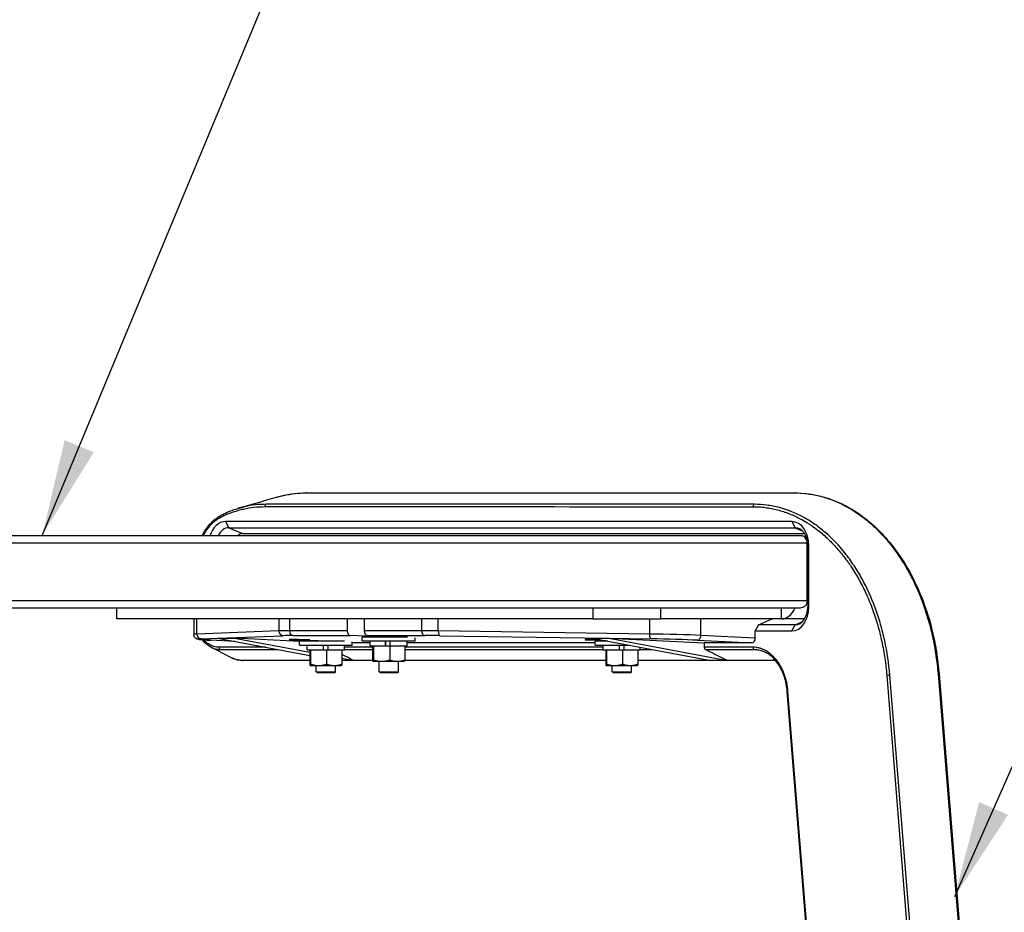
# Model space of a CAD drawing. Extents: x 0 to 8400, y 0 to 5940.
# Drawn here: x 3464 to 3873, y 1720 to 2092 of the extents above; entities that cross this region are included whole.
import ezdxf

# ---------------------------------------------------------------- set-up
doc = ezdxf.new("R2010")
doc.units = 0
doc.header["$LTSCALE"] = 6
for name, color, linetype in [('P001', 131, 'CONTINUOUS'), ('P901', 135, 'CONTINUOUS'), ('P_3TEXT', 60, 'CONTINUOUS')]:
    doc.layers.add(name, color=color, linetype=linetype)
doc.styles.add('BIGFONT', font='simplex.shx', dxfattribs={"bigfont": 'bigfont.shx'})
doc.dimstyles.new('DIMBIGFONT$7', dxfattribs={"dimscale": 20, "dimtxt": 3, "dimasz": 2, "dimexe": 1.5, "dimexo": 3, "dimgap": 0.75, "dimtad": 1, "dimdec": 1, "dimdsep": 46, "dimtxsty": 'BIGFONT', "dimsah": 1, "dimcen": 0, "dimclrt": 230, "dimadec": 1, "dimazin": 2, "dimtfac": 0.6, "dimtdec": 1, "dimtofl": 0, "dimtmove": 0, "dimatfit": 3, "dimfxl": 0, "dimtvp": 1, "dimtolj": 1, "dimarcsym": 0})

msp = doc.modelspace()

# ---------------------------------------------------------------- linework, layer by layer
at = {"layer": 'P001'}
for p, q in [((3784.57, 1882.85), (3549.1, 1882.85)), ((3550.46, 1880.28), (3785.93, 1880.28)), ((3788.8, 1876.85), (2510.83, 1876.85)), ((3556.18, 1877.85), (3789.81, 1877.85)), ((3790.92, 1849.85), (3790.92, 1873.85)), ((3791.18, 1872.85), (3791.18, 1847.35)), ((3791.64, 1847.35), (3791.64, 1872.85)), ((3788.09, 1846.85), (2510.83, 1846.85)), ((3503.83, 1842.35), (3503.83, 1846.85)), ((3701.82, 1846.85), (3701.82, 1842.35)), ((3730.1, 1842.35), (3730.1, 1846.85)), ((3701.82, 1842.35), (3503.83, 1842.35)), ((3535.85, 1842.35), (3535.85, 1835.91)), ((3599.66, 1842.35), (3575.77, 1842.35)), ((3599.66, 1842.35), (3599.66, 1837.43)), ((3630.62, 1842.35), (3606.73, 1842.35)), ((3606.73, 1842.35), (3606.73, 1837.43)), ((3701.82, 1842.35), (3730.1, 1842.35)), ((3780.31, 1842.35), (3730.1, 1842.35)), ((3770.72, 1839.93), (3776.44, 1842.35)), ((3789.81, 1842.35), (3780.31, 1842.35)), ((3770.72, 1839.93), (3769.37, 1837.35)), ((3785.93, 1839.93), (3770.72, 1839.93)), ((3545.79, 1834.31), (3584.14, 1827.15)), ((3545.89, 1834.31), (3552.87, 1834.31)), ((3552.87, 1834.31), (3584.14, 1828.47)), ((3579.8, 1832.98), (3552.87, 1834.31)), ((3612.97, 1834.84), (3601.03, 1835.43)), ((3605.97, 1833.2), (3605.97, 1834.8)), ((3624.74, 1834.8), (3605.97, 1834.8)), ((3608.1, 1835.43), (3620.88, 1834.8)), ((3612.97, 1834.8), (3612.97, 1835.19)), ((3627.97, 1833.2), (3627.97, 1834.52)), ((3701.36, 1834.31), (3750.84, 1825.07)), ((3701.36, 1834.31), (3708.34, 1834.31)), ((3708.43, 1834.31), (3757.91, 1825.07)), ((3708.47, 1834.31), (3748.16, 1832.35)), ((3769.37, 1837.35), (3784.57, 1837.35)), ((3769.37, 1834.35), (3769.37, 1837.35)), ((3552.92, 1832.98), (3543.02, 1833.47)), ((3586.8, 1833.09), (3577.04, 1833.57)), ((3579.8, 1831.45), (3579.8, 1833.05)), ((3598.58, 1833.05), (3579.8, 1833.05)), ((3579.8, 1831.45), (3601.8, 1831.45)), ((3583.1, 1829.45), (3583.1, 1831.45)), ((3584.11, 1833.57), (3594.71, 1833.05)), ((3586.8, 1833.05), (3586.8, 1833.44)), ((3589.8, 1829.45), (3589.8, 1831.45)), ((3591.8, 1829.45), (3591.8, 1831.45)), ((3598.5, 1829.45), (3598.5, 1831.45)), ((3601.8, 1831.45), (3601.8, 1832.78)), ((3609.27, 1832.35), (3601.8, 1832.35)), ((3605.97, 1833.2), (3627.97, 1833.2)), ((3609.27, 1831.2), (3609.27, 1833.2)), ((3609.27, 1831.2), (3615.62, 1831.2)), ((3610.27, 1831.2), (3610.27, 1825.28)), ((3610.68, 1831.2), (3610.68, 1825.28)), ((3615.62, 1831.2), (3615.62, 1833.2)), ((3615.66, 1831.2), (3615.62, 1831.2)), ((3615.66, 1831.2), (3617.37, 1831.2)), ((3615.78, 1831.2), (3615.78, 1833.2)), ((3617.37, 1831.2), (3617.61, 1831.2)), ((3617.37, 1831.2), (3617.37, 1825.28)), ((3617.61, 1831.2), (3617.61, 1833.2)), ((3617.61, 1831.2), (3624.67, 1831.2)), ((3623.66, 1831.2), (3623.66, 1825.28)), ((3624.67, 1831.2), (3624.67, 1833.2)), ((3702.84, 1832.35), (3624.67, 1832.35)), ((3707.21, 1833.22), (3700.07, 1833.57)), ((3702.84, 1831.45), (3702.84, 1833.05)), ((3708.12, 1833.05), (3702.84, 1833.05)), ((3702.84, 1831.45), (3716.69, 1831.45)), ((3706.14, 1829.45), (3706.14, 1831.45)), ((3712.84, 1829.45), (3712.84, 1831.45)), ((3714.84, 1829.45), (3714.84, 1831.45)), ((3721.54, 1829.45), (3721.54, 1830.54)), ((3748.16, 1832.35), (3748.16, 1830.56)), ((3767.95, 1832.35), (3748.16, 1832.35)), ((3583.1, 1829.45), (3589.8, 1829.45)), ((3584.14, 1829.45), (3584.14, 1823.53)), ((3584.48, 1829.45), (3584.48, 1823.53)), ((3589.8, 1829.45), (3591.14, 1829.45)), ((3591.14, 1829.45), (3591.8, 1829.45)), ((3591.14, 1829.45), (3591.14, 1823.53)), ((3591.8, 1829.45), (3598.5, 1829.45)), ((3597.47, 1829.45), (3597.47, 1823.53)), ((3597.47, 1825.98), (3602.37, 1825.07)), ((3706.14, 1829.45), (3712.84, 1829.45)), ((3707.18, 1829.45), (3707.18, 1823.53)), ((3707.52, 1829.45), (3707.52, 1823.53)), ((3712.84, 1829.45), (3714.18, 1829.45)), ((3714.18, 1829.45), (3714.84, 1829.45)), ((3714.18, 1829.45), (3714.18, 1823.53)), ((3714.84, 1829.45), (3721.54, 1829.45)), ((3720.5, 1829.45), (3720.5, 1823.53)), ((3584.3, 1822.95), (3584.3, 1822.95)), ((3584.3, 1822.95), (3584.31, 1822.95)), ((3584.31, 1822.95), (3587.81, 1822.95)), ((3586.8, 1820.35), (3586.8, 1822.95)), ((3587.81, 1822.95), (3594.3, 1822.95)), ((3594.3, 1822.95), (3597.3, 1822.95)), ((3594.8, 1820.35), (3594.8, 1822.95)), ((3597.3, 1822.95), (3597.31, 1822.95)), ((3610.47, 1824.7), (3610.46, 1824.7)), ((3610.47, 1824.7), (3610.48, 1824.7)), ((3610.48, 1824.7), (3614.03, 1824.7)), ((3612.97, 1820.35), (3612.97, 1824.7)), ((3614.03, 1824.7), (3620.52, 1824.7)), ((3620.52, 1824.7), (3623.47, 1824.7)), ((3620.97, 1820.35), (3620.97, 1824.7)), ((3623.47, 1824.7), (3623.48, 1824.7)), ((3707.34, 1822.95), (3707.33, 1822.95)), ((3707.34, 1822.95), (3707.35, 1822.95)), ((3707.35, 1822.95), (3710.85, 1822.95)), ((3709.84, 1820.35), (3709.84, 1822.95)), ((3710.85, 1822.95), (3717.34, 1822.95)), ((3717.34, 1822.95), (3720.34, 1822.95)), ((3717.84, 1820.35), (3717.84, 1822.95)), ((3720.34, 1822.95), (3720.35, 1822.95)), ((3587.3, 1819.85), (3586.8, 1820.35)), ((3586.8, 1820.35), (3594.8, 1820.35)), ((3594.3, 1819.85), (3587.3, 1819.85)), ((3594.3, 1819.85), (3594.8, 1820.35)), ((3613.47, 1819.85), (3612.97, 1820.35)), ((3612.97, 1820.35), (3620.97, 1820.35)), ((3620.47, 1819.85), (3613.47, 1819.85)), ((3620.47, 1819.85), (3620.97, 1820.35)), ((3710.34, 1819.85), (3709.84, 1820.35)), ((3709.84, 1820.35), (3717.84, 1820.35)), ((3717.34, 1819.85), (3710.34, 1819.85)), ((3717.34, 1819.85), (3717.84, 1820.35)), ((3845.8, 1819.43), (3865.87, 1570.3)), ((3801.84, 1574.12), (3782.66, 1812.12))]:
    msp.add_line(p, q, dxfattribs=at)
for centre, major_axis, ratio, start_param, end_param in [((3549.1, 1872.85), (0, 10), 0.707107, 0, 1.159286), ((3550.46, 1872.85), (0, 7.43), 0.707107, 0, 1.001915), ((3784.57, 1872.85), (0, 10), 0.707107, 4.712389, 6.283185), ((3785.93, 1872.85), (0, 7.43), 0.707107, 4.712389, 6.283185), ((3556.18, 1872.85), (0, 5), 0.707107, 0, 0.643501), ((3780.31, 1851.35), (0, -9), 0.707107, 0, 1.047198), ((3784.57, 1847.35), (0, -10), 0.707107, 0, 1.570796), ((3785.93, 1847.35), (0, -7.43), 0.707107, 0, 1.570796), ((3564.44, 1837.03), (-18.88, -2.67), 0.026196, 0.152628, 0.182839), ((3601.08, 1837.43), (0, -2), 0.707107, 4.712389, 6.248279), ((3608.15, 1837.43), (0, -2), 0.707107, 4.712389, 6.248279), ((3660.67, 1837.03), (47.8, -2.71), 0.004156, 6.210095, 6.240307), ((3708.52, 1836.31), (-0.02, 2), 0.772713, 3.064012, 3.094224), ((3767.95, 1834.35), (0, -2), 0.706676, 0, 1.570796), ((3580.57, 1833.57), (5, -0.12), 0.024678, 0.786008, 3.927601), ((3703.61, 1833.57), (5, -0.12), 0.024678, 1.321793, 3.927601)]:
    msp.add_ellipse(centre, major_axis=major_axis, ratio=ratio, start_param=start_param, end_param=end_param, dxfattribs=at)
for points in [[(3554.23, 1888.29), (3559.55, 1889.88), (3564.9, 1891.44), (3570.28, 1892.98)], [(3570.28, 1892.98), (3574.45, 1894.16), (3578.68, 1894.77), (3582.81, 1894.77)], [(3548.35, 1886.07), (3550.28, 1886.95), (3552.24, 1887.7), (3554.23, 1888.29)], [(3554.23, 1888.29), (3554.23, 1888.29), (3554.23, 1888.29), (3554.23, 1888.29)], [(3551.51, 1826.19), (3548.73, 1827.66), (3545.95, 1829.1), (3543.16, 1830.5)], [(3773.73, 1828.39), (3773.73, 1828.39), (3773.73, 1828.39), (3773.73, 1828.39)], [(3584.14, 1825.01), (3574.86, 1825.01), (3565.57, 1825.01), (3556.29, 1825.01)], [(3598.83, 1825.07), (3598.38, 1825.07), (3597.92, 1825.07), (3597.47, 1825.07)], [(3610.33, 1825.01), (3606.04, 1825.01), (3601.75, 1825.01), (3597.47, 1825.01)], [(3707.18, 1825), (3679.32, 1825.01), (3651.46, 1825.01), (3623.6, 1825.01)], [(3777.82, 1825), (3758.71, 1825), (3739.61, 1825), (3720.5, 1825)], [(3757.91, 1825.07), (3755.55, 1825.07), (3753.19, 1825.07), (3750.84, 1825.07)]]:
    msp.add_open_spline(points, degree=3, dxfattribs=at)
for points, knots in [([(3582.81, 1894.77), (3606.38, 1894.77), (3629.95, 1894.77), (3697.63, 1894.77), (3741.74, 1894.77), (3785.85, 1894.77)], [0, 0, 0, 0, 10, 10, 28.713462, 28.713462, 28.713462, 28.713462]), ([(3785.85, 1894.77), (3792.09, 1894.77), (3798.4, 1893.37), (3810.21, 1888.04), (3815.85, 1884.05), (3825.9, 1873.98), (3830.42, 1867.76), (3837.83, 1853.85), (3840.8, 1845.99), (3844.3, 1831.85), (3845.3, 1825.66), (3845.8, 1819.43)], [0, 0, 0, 0, 2.61574, 2.61574, 5.211635, 5.211635, 7.816221, 7.816221, 10.42604, 10.42604, 12.307207, 12.307207, 12.307207, 12.307207]), ([(3539.33, 1876.85), (3539.99, 1878.12), (3540.73, 1879.31), (3542.94, 1882.25), (3544.59, 1883.82), (3547.01, 1885.39), (3547.67, 1885.76), (3548.35, 1886.07)], [1.563395, 1.563395, 1.563395, 1.563395, 2.029942, 2.029942, 2.83718, 2.83718, 3.130428, 3.130428, 3.130428, 3.130428]), ([(3790.92, 1873.85), (3790.92, 1874.22), (3790.86, 1874.66), (3790.66, 1875.34), (3790.48, 1875.71), (3790.11, 1876.24), (3789.85, 1876.48), (3789.37, 1876.77), (3789.06, 1876.85), (3788.8, 1876.85)], [0, 0, 0, 0, 0.1110717, 0.1110717, 0.2221442, 0.2221442, 0.3332176, 0.3332176, 0.4442917, 0.4442917, 0.4442917, 0.4442917]), ([(3790.38, 1847.85), (3790.25, 1847.76), (3790.13, 1847.67), (3789.68, 1847.37), (3789.26, 1847.15), (3788.64, 1846.92), (3788.32, 1846.85), (3788.09, 1846.85)], [0.2788674, 0.2788674, 0.2788674, 0.2788674, 0.3221652, 0.3221652, 0.4416762, 0.4416762, 0.5407862, 0.5407862, 0.5407862, 0.5407862]), ([(3790.38, 1847.85), (3790.53, 1848.1), (3790.67, 1848.41), (3790.86, 1849.05), (3790.92, 1849.48), (3790.92, 1849.85)], [-0.2058314, -0.2058314, -0.2058314, -0.2058314, -0.1110721, -0.1110721, 0, 0, 0, 0]), ([(3543.02, 1833.47), (3542.35, 1833.51), (3541.73, 1833.54), (3540.61, 1833.6), (3540.1, 1833.64), (3539.22, 1833.7), (3538.85, 1833.73), (3538.21, 1833.8), (3537.96, 1833.83), (3537.59, 1833.89), (3537.48, 1833.91), (3537.2, 1834), (3537.12, 1834.03), (3536.92, 1834.13), (3536.79, 1834.19), (3536.48, 1834.44), (3536.33, 1834.58), (3536.06, 1834.99), (3535.95, 1835.23), (3535.86, 1835.64), (3535.85, 1835.78), (3535.85, 1835.91)], [-1.5707963, -1.5707963, -1.5707963, -1.5707963, -1.4137167, -1.4137167, -1.2566371, -1.2566371, -1.0995574, -1.0995574, -0.9424778, -0.9424778, -0.863938, -0.863938, -0.8405599, -0.8405599, -0.8169671, -0.8169671, -0.8016719, -0.8016719, -0.7904177, -0.7904177, -0.7853982, -0.7853982, -0.7853982, -0.7853982]), ([(3543.16, 1830.5), (3542.04, 1831.06), (3540.99, 1831.87), (3539.84, 1833.13), (3539.62, 1833.41), (3539.4, 1833.69)], [0.0000098, 0.0000098, 0.0000098, 0.0000098, 0.4786207, 0.4786207, 0.6017819, 0.6017819, 0.6017819, 0.6017819]), ([(3748.16, 1830.56), (3748.16, 1830.46), (3748.17, 1830.36), (3748.21, 1830.17), (3748.24, 1830.07), (3748.33, 1829.9), (3748.38, 1829.82), (3748.5, 1829.7), (3748.56, 1829.65), (3748.63, 1829.62)], [-0.1239937, -0.1239937, -0.1239937, -0.1239937, -0.0938019, -0.0938019, -0.0620868, -0.0620868, -0.0302795, -0.0302795, 0, 0, 0, 0]), ([(3556.29, 1825.01), (3554.81, 1825.01), (3553.34, 1825.33), (3551.83, 1826.03), (3551.67, 1826.11), (3551.51, 1826.19)], [0, 0, 0, 0, 0.5996038, 0.5996038, 0.6718981, 0.6718981, 0.6718981, 0.6718981]), ([(3602.37, 1825.07), (3600.82, 1825.85), (3599.28, 1826.62), (3597.64, 1827.42), (3597.55, 1827.47), (3597.47, 1827.51)], [0.0000018, 0.0000018, 0.0000018, 0.0000018, 0.6964242, 0.6964242, 0.7358454, 0.7358454, 0.7358454, 0.7358454]), ([(3748.63, 1829.62), (3750.19, 1828.85), (3751.75, 1828.09), (3753.31, 1827.32), (3754.85, 1826.57), (3756.38, 1825.82), (3757.91, 1825.07)], [0.00030735, 0.00030735, 0.00030735, 0.00030735, 0.00731781, 0.00731781, 0.00731781, 0.01419436, 0.01419436, 0.01419436, 0.01419436]), ([(3782.66, 1812.12), (3782.49, 1814.23), (3782.08, 1816.32), (3780.83, 1820.13), (3779.99, 1821.89), (3778.01, 1824.91), (3776.85, 1826.2), (3775, 1827.65), (3774.37, 1828.05), (3773.73, 1828.39)], [0, 0, 0, 0, 0.637304, 0.637304, 1.262684, 1.262684, 1.887537, 1.887537, 2.187514, 2.187514, 2.187514, 2.187514]), ([(3602.37, 1825.07), (3601.9, 1825.07), (3601.42, 1825.07), (3600.95, 1825.07), (3600.25, 1825.07), (3599.54, 1825.07), (3598.83, 1825.07)], [0, 0, 0, 0, 0.002, 0.002, 0.002, 0.005, 0.005, 0.005, 0.005])]:
    msp.add_open_spline(points, degree=3, knots=knots, dxfattribs=at)
for points, weights in [([(3584.14, 1823.53), (3584.23, 1822.95), (3584.31, 1822.95)], [1, 1.0379548493, 1]), ([(3584.31, 1822.95), (3584.39, 1822.95), (3584.48, 1823.53)], [1, 1.0379548493, 1]), ([(3584.48, 1823.53), (3586.26, 1822.95), (3587.81, 1822.95)], [1, 1.0379548493, 1]), ([(3587.81, 1822.95), (3589.36, 1822.95), (3591.14, 1823.53)], [1, 1.0379548493, 1]), ([(3591.14, 1823.53), (3592.84, 1822.95), (3594.3, 1822.95)], [1, 1.0379548493, 1]), ([(3594.3, 1822.95), (3595.77, 1822.95), (3597.47, 1823.53)], [1, 1.0379548493, 1]), ([(3597.47, 1823.53), (3597.38, 1823), (3597.31, 1822.95)], [1, 1.0348609371, 1.00568342021]), ([(3610.27, 1825.28), (3610.38, 1824.7), (3610.48, 1824.7)], [1, 1.0379548493, 1]), ([(3610.48, 1824.7), (3610.57, 1824.7), (3610.68, 1825.28)], [1, 1.0379548493, 1]), ([(3610.68, 1825.28), (3612.47, 1824.7), (3614.03, 1824.7)], [1, 1.0379548493, 1]), ([(3614.03, 1824.7), (3615.58, 1824.7), (3617.37, 1825.28)], [1, 1.0379548493, 1]), ([(3617.37, 1825.28), (3619.06, 1824.7), (3620.52, 1824.7)], [1, 1.0379548493, 1]), ([(3620.52, 1824.7), (3621.98, 1824.7), (3623.66, 1825.28)], [1, 1.0379548493, 1]), ([(3623.66, 1825.28), (3623.56, 1824.75), (3623.48, 1824.7)], [1, 1.03421792389, 1.00673799695]), ([(3707.18, 1823.53), (3707.27, 1822.95), (3707.35, 1822.95)], [1, 1.0379548493, 1]), ([(3707.35, 1822.95), (3707.42, 1822.95), (3707.52, 1823.53)], [1, 1.0379548493, 1]), ([(3707.52, 1823.53), (3709.3, 1822.95), (3710.85, 1822.95)], [1, 1.0379548493, 1]), ([(3710.85, 1822.95), (3712.39, 1822.95), (3714.18, 1823.53)], [1, 1.0379548493, 1]), ([(3714.18, 1823.53), (3715.87, 1822.95), (3717.34, 1822.95)], [1, 1.0379548493, 1]), ([(3717.34, 1822.95), (3718.81, 1822.95), (3720.5, 1823.53)], [1, 1.0379548493, 1]), ([(3720.5, 1823.53), (3720.42, 1823), (3720.35, 1822.95)], [1, 1.0348609371, 1.00568342021])]:
    msp.add_rational_spline(points, weights, degree=2, dxfattribs=at)
at = {"layer": 'P901'}
for p, q in [((3549.1, 1882.85), (3550.46, 1880.28)), ((3550.46, 1880.28), (3556.18, 1877.85)), ((3784.57, 1882.85), (3785.93, 1880.28)), ((3785.93, 1880.28), (3788.82, 1879.05)), ((3790.92, 1873.85), (2510.83, 1873.85)), ((3791.64, 1872.85), (3791.18, 1872.85)), ((3790.92, 1849.85), (2510.83, 1849.85)), ((3780.31, 1842.35), (3780.31, 1846.85)), ((3791.64, 1847.35), (3791.18, 1847.35)), ((3537.2, 1836.04), (3537.2, 1842.35)), ((3571.27, 1842.35), (3571.27, 1837.37)), ((3575.77, 1837.43), (3575.77, 1842.35)), ((3630.62, 1842.35), (3630.62, 1837.43)), ((3637.53, 1837.37), (3637.53, 1842.35)), ((3725.39, 1842.35), (3725.39, 1836.04)), ((3746.77, 1835.47), (3746.77, 1842.35)), ((3784.57, 1837.35), (3785.93, 1839.93)), ((3785.93, 1839.93), (3788.82, 1841.15)), ((3571.27, 1837.37), (3537.2, 1836.04)), ((3539.02, 1834.05), (3545.81, 1834.31)), ((3545.89, 1834.31), (3573.08, 1835.37)), ((3599.66, 1837.43), (3575.77, 1837.43)), ((3577.14, 1835.43), (3601.03, 1835.43)), ((3630.62, 1837.43), (3606.73, 1837.43)), ((3608.1, 1835.43), (3631.99, 1835.43)), ((3725.39, 1836.04), (3637.53, 1837.37)), ((3638.21, 1835.37), (3708.34, 1834.31)), ((3708.47, 1834.31), (3726.07, 1834.05)), ((3769.37, 1834.35), (3746.77, 1835.47)), ((3552.91, 1832.98), (3543.07, 1833.47)), ((3577.04, 1833.57), (3577.04, 1833.75)), ((3700.07, 1833.57), (3700.07, 1833.75)), ((3745.3, 1833.47), (3767.95, 1832.35)), ((3824.03, 1818.82), (3844.1, 1569.68)), ((3845.36, 1569.79), (3825.29, 1818.93)), ((3845.35, 1819.46), (3865.42, 1570.33)), ((3802.13, 1574.2), (3782.95, 1812.2))]:
    msp.add_line(p, q, dxfattribs=at)
for centre, major_axis, ratio, start_param, end_param in [((3582.81, 1893.77), (0, 1), 0.707125, 0, 0.191589), ((3785.85, 1893.77), (0, 1), 0.707107, 0, 0.197396), ((3566.08, 1889.04), (0, 1), 0.707107, 0.20235, 1.570755), ((3769.11, 1889.03), (0, 1), 0.707107, 0.197396, 1.570796), ((3548.77, 1885.16), (-0.417, 0.909), 0.672544, 6.283185, 7.554455), ((3555.85, 1835.47), (-20, 0.44), 0.022212, 5.913773, 6.283679), ((3539.07, 1836.04), (0.08, -2), 0.932269, 4.676057, 6.214918), ((3589.92, 1836.8), (-20, 0.44), 0.022212, 5.498281, 5.913773), ((3573.13, 1837.37), (0.08, -2), 0.932269, 4.676057, 6.214918), ((3589.87, 1834.8), (18, -0.44), 0.024678, 2.356804, 2.772296), ((3577.19, 1837.43), (0, -2), 0.707107, 4.712389, 6.248279), ((3644.76, 1836.8), (-20, 0.44), 0.022212, 5.082789, 5.498281), ((3632.04, 1837.43), (0, -2), 0.707107, 4.712389, 6.248279), ((3644.72, 1834.8), (18, -0.44), 0.024678, 1.941312, 2.356804), ((3638.26, 1837.37), (-0.03, -2), 0.361492, 4.717854, 6.256715), ((3726.12, 1836.04), (-0.03, -2), 0.361492, 4.717854, 6.256715), ((3732.62, 1835.47), (-20, 0.44), 0.022212, 3.927485, 5.082789), ((3745.35, 1835.47), (-0.1, -2), 0.706676, 0.034885, 1.605682), ((3555.8, 1833.47), (18, -0.44), 0.024678, 2.772296, 3.927601), ((3543.12, 1835.47), (-0.1, -2), 0.706676, 0, 0.034885), ((3546.98, 1830.57), (0, -1), 0.707107, 4.712301, 5.956398), ((3732.58, 1833.47), (18, -0.44), 0.024678, 0.786008, 1.941312), ((3769.11, 1830.56), (0, -1), 0.707107, 4.712389, 5.949425), ((3556.29, 1826.01), (0, -1), 0.707069, 5.94297, 6.283186), ((3824.74, 1818.82), (-0.997, -0.08), 0.080047, 4.121162, 5.494563), ((3844.8, 1819.35), (0.997, 0.08), 0.080047, 6.283185, 7.262755), ((3783.66, 1812.2), (-0.997, -0.08), 0.080047, 5.494563, 6.283185)]:
    msp.add_ellipse(centre, major_axis=major_axis, ratio=ratio, start_param=start_param, end_param=end_param, dxfattribs=at)
for points, knots in [([(3570.28, 1892.98), (3570.45, 1893.02), (3570.62, 1893.07), (3570.79, 1893.12), (3571.59, 1893.34), (3572.38, 1893.53), (3573.18, 1893.71), (3574.77, 1894.05), (3576.36, 1894.31), (3577.94, 1894.49), (3579.52, 1894.66), (3581.1, 1894.75), (3582.68, 1894.75)], [0.3483671, 0.3483671, 0.3483671, 0.3483671, 0.375, 0.375, 0.375, 0.5, 0.5, 0.5, 0.7500111, 0.7500111, 0.7500111, 1, 1, 1, 1]), ([(3582.68, 1894.75), (3584.79, 1894.75), (3586.91, 1894.75), (3589.02, 1894.75), (3591.14, 1894.75), (3593.25, 1894.75), (3595.37, 1894.75), (3599.6, 1894.75), (3603.83, 1894.75), (3608.06, 1894.75), (3633.44, 1894.75), (3658.82, 1894.75), (3684.19, 1894.75), (3690.42, 1894.75), (3696.65, 1894.75), (3702.88, 1894.75), (3730.49, 1894.75), (3758.1, 1894.75), (3785.71, 1894.75)], [0, 0, 0, 0, 0.008973, 0.008973, 0.008973, 0.0179454, 0.0179454, 0.0179454, 0.0358917, 0.0358917, 0.0358917, 0.1435673, 0.1435673, 0.1435673, 0.17, 0.17, 0.17, 0.2871346, 0.2871346, 0.2871346, 0.2871346]), ([(3785.71, 1894.75), (3787.55, 1894.75), (3789.37, 1894.63), (3791.19, 1894.39), (3792.09, 1894.28), (3793, 1894.13), (3793.9, 1893.95), (3794.8, 1893.78), (3795.7, 1893.57), (3796.6, 1893.34), (3797.49, 1893.11), (3798.39, 1892.84), (3799.28, 1892.55), (3799.72, 1892.4), (3800.16, 1892.25), (3800.61, 1892.09), (3801.05, 1891.93), (3801.5, 1891.76), (3801.94, 1891.59), (3802.38, 1891.41), (3802.82, 1891.23), (3803.26, 1891.04), (3803.7, 1890.85), (3804.13, 1890.65), (3804.56, 1890.45), (3805.43, 1890.05), (3806.29, 1889.61), (3807.14, 1889.15), (3807.99, 1888.7), (3808.82, 1888.21), (3809.66, 1887.7), (3810.49, 1887.19), (3811.31, 1886.65), (3812.12, 1886.09), (3812.94, 1885.52), (3813.74, 1884.93), (3814.54, 1884.32), (3815.33, 1883.7), (3816.12, 1883.06), (3816.9, 1882.39), (3817.67, 1881.72), (3818.44, 1881.03), (3819.2, 1880.3), (3819.96, 1879.58), (3820.72, 1878.83), (3821.45, 1878.06), (3822.19, 1877.29), (3822.91, 1876.5), (3823.61, 1875.69), (3824.32, 1874.87), (3825.01, 1874.04), (3825.68, 1873.19), (3827.04, 1871.48), (3828.33, 1869.69), (3829.57, 1867.81), (3830.19, 1866.88), (3830.79, 1865.92), (3831.38, 1864.94), (3831.97, 1863.96), (3832.55, 1862.97), (3833.11, 1861.95), (3833.39, 1861.44), (3833.67, 1860.92), (3833.94, 1860.4), (3834.21, 1859.88), (3834.48, 1859.35), (3834.75, 1858.82), (3835.27, 1857.76), (3835.78, 1856.69), (3836.28, 1855.6), (3836.77, 1854.52), (3837.24, 1853.42), (3837.69, 1852.31), (3838.15, 1851.19), (3838.58, 1850.07), (3839, 1848.93), (3839.42, 1847.79), (3839.82, 1846.64), (3840.2, 1845.48), (3840.58, 1844.32), (3840.94, 1843.14), (3841.28, 1841.95), (3841.63, 1840.77), (3841.95, 1839.56), (3842.26, 1838.35), (3842.56, 1837.14), (3842.85, 1835.91), (3843.12, 1834.67), (3843.25, 1834.05), (3843.38, 1833.43), (3843.5, 1832.8), (3843.63, 1832.18), (3843.75, 1831.55), (3843.86, 1830.92), (3844.09, 1829.67), (3844.3, 1828.4), (3844.48, 1827.14), (3844.67, 1825.87), (3844.83, 1824.6), (3844.98, 1823.32), (3845.12, 1822.04), (3845.25, 1820.75), (3845.35, 1819.46)], [0, 0, 0, 0, 0.0625, 0.0625, 0.0625, 0.093749, 0.093749, 0.093749, 0.125, 0.125, 0.125, 0.156258, 0.156258, 0.156258, 0.171884, 0.171884, 0.171884, 0.1875, 0.1875, 0.1875, 0.203116, 0.203116, 0.203116, 0.218742, 0.218742, 0.218742, 0.25, 0.25, 0.25, 0.281251, 0.281251, 0.281251, 0.3125, 0.3125, 0.3125, 0.34375, 0.34375, 0.34375, 0.375, 0.375, 0.375, 0.40625, 0.40625, 0.40625, 0.4375, 0.4375, 0.4375, 0.468754, 0.468754, 0.468754, 0.5, 0.5, 0.5, 0.5625, 0.5625, 0.5625, 0.59375, 0.59375, 0.59375, 0.625, 0.625, 0.625, 0.640626, 0.640626, 0.640626, 0.65625, 0.65625, 0.65625, 0.6875, 0.6875, 0.6875, 0.71875, 0.71875, 0.71875, 0.75, 0.75, 0.75, 0.78125, 0.78125, 0.78125, 0.8125, 0.8125, 0.8125, 0.843748, 0.843748, 0.843748, 0.875, 0.875, 0.875, 0.890626, 0.890626, 0.890626, 0.90625, 0.90625, 0.90625, 0.9375, 0.9375, 0.9375, 0.96875, 0.96875, 0.96875, 1, 1, 1, 1]), ([(3548.06, 1885.16), (3548.15, 1885.2), (3548.24, 1885.24), (3548.32, 1885.28), (3548.41, 1885.32), (3548.5, 1885.36), (3548.59, 1885.4), (3548.76, 1885.48), (3548.94, 1885.55), (3549.12, 1885.63), (3549.47, 1885.78), (3549.82, 1885.93), (3550.18, 1886.07), (3550.53, 1886.21), (3550.88, 1886.35), (3551.24, 1886.48), (3551.59, 1886.61), (3551.95, 1886.73), (3552.31, 1886.85), (3553.02, 1887.09), (3553.73, 1887.32), (3554.45, 1887.52), (3555.17, 1887.72), (3555.89, 1887.9), (3556.61, 1888.06), (3558.05, 1888.38), (3559.5, 1888.63), (3560.96, 1888.79), (3562.42, 1888.95), (3563.89, 1889.04), (3565.37, 1889.04)], [0, 0, 0, 0, 0.015625, 0.015625, 0.015625, 0.03125, 0.03125, 0.03125, 0.0625, 0.0625, 0.0625, 0.125, 0.125, 0.125, 0.1875, 0.1875, 0.1875, 0.25, 0.25, 0.25, 0.375, 0.375, 0.375, 0.5, 0.5, 0.5, 0.75, 0.75, 0.75, 1, 1, 1, 1]), ([(3565.93, 1890.02), (3564.45, 1890.02), (3562.96, 1889.93), (3561.48, 1889.77), (3561.48, 1889.77), (3561.47, 1889.77), (3561.47, 1889.77), (3560, 1889.6), (3558.52, 1889.36), (3557.06, 1889.03), (3557.06, 1889.03), (3557.06, 1889.03), (3557.05, 1889.03), (3556.33, 1888.86), (3555.6, 1888.68), (3554.88, 1888.48), (3554.66, 1888.42), (3554.44, 1888.35), (3554.23, 1888.29)], [0, 0, 0, 0, 0.25, 0.25, 0.25, 0.2504052, 0.2504052, 0.2504052, 0.4993747, 0.4993747, 0.4993747, 0.5, 0.5, 0.5, 0.6238925, 0.6238925, 0.6238925, 0.6613257, 0.6613257, 0.6613257, 0.6613257]), ([(3768.97, 1890.01), (3728.9, 1890.01), (3688.83, 1890.02), (3648.76, 1890.02), (3621.15, 1890.02), (3593.54, 1890.02), (3565.93, 1890.02)], [0, 0, 0, 0, 0.17, 0.17, 0.17, 0.2871346, 0.2871346, 0.2871346, 0.2871346]), ([(3768.4, 1889.03), (3769.26, 1889.03), (3770.12, 1889), (3770.97, 1888.95), (3771.83, 1888.89), (3772.68, 1888.81), (3773.53, 1888.7), (3774.38, 1888.59), (3775.23, 1888.45), (3776.08, 1888.28), (3776.08, 1888.28), (3776.08, 1888.28), (3776.09, 1888.28), (3776.93, 1888.12), (3777.76, 1887.93), (3778.6, 1887.71), (3778.6, 1887.71), (3778.6, 1887.71), (3778.61, 1887.71), (3779.44, 1887.49), (3780.27, 1887.24), (3781.1, 1886.97), (3781.92, 1886.7), (3782.74, 1886.4), (3783.55, 1886.08), (3784.37, 1885.75), (3785.18, 1885.41), (3785.98, 1885.03), (3786.77, 1884.66), (3787.57, 1884.26), (3788.35, 1883.84), (3788.36, 1883.83), (3788.37, 1883.83), (3788.37, 1883.82), (3789.16, 1883.4), (3789.94, 1882.95), (3790.71, 1882.48), (3790.72, 1882.47), (3790.73, 1882.47), (3790.74, 1882.46), (3791.13, 1882.22), (3791.52, 1881.97), (3791.91, 1881.72), (3792.28, 1881.47), (3792.66, 1881.22), (3793.04, 1880.96), (3793.05, 1880.95), (3793.06, 1880.94), (3793.07, 1880.94), (3793.83, 1880.4), (3794.59, 1879.85), (3795.34, 1879.27), (3796.07, 1878.7), (3796.8, 1878.11), (3797.51, 1877.49), (3797.52, 1877.48), (3797.53, 1877.47), (3797.54, 1877.46), (3798.26, 1876.84), (3798.98, 1876.2), (3799.68, 1875.53), (3800.38, 1874.86), (3801.07, 1874.17), (3801.75, 1873.46), (3802.43, 1872.74), (3803.1, 1872.01), (3803.75, 1871.25), (3804.4, 1870.51), (3805.03, 1869.75), (3805.66, 1868.96), (3805.67, 1868.95), (3805.68, 1868.93), (3805.69, 1868.92), (3806.31, 1868.13), (3806.93, 1867.32), (3807.53, 1866.49), (3807.54, 1866.48), (3807.55, 1866.46), (3807.56, 1866.44), (3807.87, 1866.02), (3808.17, 1865.59), (3808.47, 1865.16), (3808.76, 1864.74), (3809.04, 1864.32), (3809.32, 1863.9), (3809.33, 1863.88), (3809.34, 1863.87), (3809.35, 1863.85), (3809.94, 1862.96), (3810.5, 1862.07), (3811.05, 1861.15), (3811.59, 1860.26), (3812.11, 1859.35), (3812.62, 1858.43), (3812.63, 1858.41), (3812.64, 1858.39), (3812.65, 1858.36), (3813.69, 1856.47), (3814.66, 1854.52), (3815.58, 1852.5), (3816.03, 1851.49), (3816.47, 1850.47), (3816.9, 1849.43), (3817.31, 1848.42), (3817.71, 1847.39), (3818.09, 1846.35), (3818.1, 1846.32), (3818.11, 1846.29), (3818.12, 1846.26), (3818.5, 1845.22), (3818.87, 1844.16), (3819.22, 1843.09), (3819.23, 1843.06), (3819.24, 1843.03), (3819.25, 1843), (3819.6, 1841.93), (3819.93, 1840.85), (3820.24, 1839.76), (3820.25, 1839.73), (3820.26, 1839.71), (3820.27, 1839.68), (3820.58, 1838.58), (3820.88, 1837.48), (3821.16, 1836.37), (3821.16, 1836.35), (3821.17, 1836.33), (3821.17, 1836.32), (3821.45, 1835.2), (3821.71, 1834.07), (3821.96, 1832.94), (3821.96, 1832.93), (3821.96, 1832.92), (3821.97, 1832.91), (3822.46, 1830.61), (3822.88, 1828.3), (3823.22, 1825.95), (3823.57, 1823.6), (3823.84, 1821.22), (3824.03, 1818.82)], [0, 0, 0, 0, 0.031287, 0.031287, 0.031287, 0.0625, 0.0625, 0.0625, 0.09375, 0.09375, 0.09375, 0.09386, 0.09386, 0.09386, 0.125, 0.125, 0.125, 0.125147, 0.125147, 0.125147, 0.156431, 0.156431, 0.156431, 0.187718, 0.187718, 0.187718, 0.219006, 0.219006, 0.219006, 0.25, 0.25, 0.25, 0.250294, 0.250294, 0.250294, 0.28125, 0.28125, 0.28125, 0.281581, 0.281581, 0.281581, 0.297223, 0.297223, 0.297223, 0.3125, 0.3125, 0.3125, 0.312867, 0.312867, 0.312867, 0.344156, 0.344156, 0.344156, 0.375, 0.375, 0.375, 0.375441, 0.375441, 0.375441, 0.406728, 0.406728, 0.406728, 0.438014, 0.438014, 0.438014, 0.469301, 0.469301, 0.469301, 0.5, 0.5, 0.5, 0.500588, 0.500588, 0.500588, 0.53125, 0.53125, 0.53125, 0.531875, 0.531875, 0.531875, 0.547518, 0.547518, 0.547518, 0.5625, 0.5625, 0.5625, 0.563161, 0.563161, 0.563161, 0.594447, 0.594447, 0.594447, 0.625, 0.625, 0.625, 0.625735, 0.625735, 0.625735, 0.688299, 0.688299, 0.688299, 0.719585, 0.719585, 0.719585, 0.75, 0.75, 0.75, 0.750882, 0.750882, 0.750882, 0.78125, 0.78125, 0.78125, 0.782153, 0.782153, 0.782153, 0.8125, 0.8125, 0.8125, 0.813269, 0.813269, 0.813269, 0.84375, 0.84375, 0.84375, 0.844262, 0.844262, 0.844262, 0.875, 0.875, 0.875, 0.875299, 0.875299, 0.875299, 0.937539, 0.937539, 0.937539, 1, 1, 1, 1]), ([(3825.29, 1818.93), (3824.9, 1823.81), (3824.19, 1828.56), (3823.2, 1833.19), (3823.18, 1833.25), (3823.17, 1833.32), (3823.16, 1833.38), (3822.67, 1835.63), (3822.11, 1837.85), (3821.48, 1840.05), (3821.15, 1841.17), (3820.81, 1842.29), (3820.45, 1843.41), (3820.09, 1844.52), (3819.7, 1845.62), (3819.31, 1846.71), (3819.28, 1846.77), (3819.26, 1846.83), (3819.24, 1846.89), (3817.66, 1851.17), (3815.84, 1855.19), (3813.77, 1858.96), (3813.75, 1859.01), (3813.72, 1859.05), (3813.7, 1859.09), (3812.67, 1860.96), (3811.58, 1862.77), (3810.43, 1864.51), (3809.84, 1865.41), (3809.24, 1866.29), (3808.62, 1867.14), (3808, 1868), (3807.37, 1868.83), (3806.72, 1869.65), (3804.17, 1872.88), (3801.43, 1875.75), (3798.52, 1878.26), (3798.5, 1878.27), (3798.49, 1878.29), (3798.47, 1878.3), (3797.01, 1879.56), (3795.5, 1880.74), (3793.94, 1881.82), (3793.16, 1882.36), (3792.38, 1882.87), (3791.58, 1883.36), (3790.83, 1883.82), (3790.08, 1884.26), (3789.32, 1884.67), (3789.27, 1884.69), (3789.23, 1884.72), (3789.19, 1884.74), (3786, 1886.46), (3782.73, 1887.76), (3779.38, 1888.65), (3779.35, 1888.66), (3779.33, 1888.66), (3779.3, 1888.67), (3778.46, 1888.89), (3777.61, 1889.09), (3776.75, 1889.25), (3775.9, 1889.42), (3775.03, 1889.56), (3774.17, 1889.67), (3772.44, 1889.9), (3770.71, 1890.01), (3768.97, 1890.01)], [0, 0, 0, 0, 0.125, 0.125, 0.125, 0.126712, 0.126712, 0.126712, 0.1875, 0.1875, 0.1875, 0.21875, 0.21875, 0.21875, 0.25, 0.25, 0.25, 0.25178, 0.25178, 0.25178, 0.375, 0.375, 0.375, 0.376424, 0.376424, 0.376424, 0.4375, 0.4375, 0.4375, 0.46875, 0.46875, 0.46875, 0.5, 0.5, 0.5, 0.624365, 0.624365, 0.624365, 0.625, 0.625, 0.625, 0.6875, 0.6875, 0.6875, 0.71875, 0.71875, 0.71875, 0.74838, 0.74838, 0.74838, 0.75, 0.75, 0.75, 0.874129, 0.874129, 0.874129, 0.875, 0.875, 0.875, 0.90625, 0.90625, 0.90625, 0.9375, 0.9375, 0.9375, 1, 1, 1, 1]), ([(3539.75, 1876.85), (3539.94, 1877.2), (3540.14, 1877.54), (3540.34, 1877.87), (3540.63, 1878.35), (3540.93, 1878.82), (3541.25, 1879.26), (3541.56, 1879.71), (3541.89, 1880.13), (3542.23, 1880.55), (3542.57, 1880.96), (3542.92, 1881.35), (3543.29, 1881.72), (3543.47, 1881.91), (3543.65, 1882.09), (3543.84, 1882.27), (3544.03, 1882.45), (3544.22, 1882.62), (3544.41, 1882.78), (3544.79, 1883.11), (3545.18, 1883.42), (3545.58, 1883.71), (3545.98, 1884), (3546.38, 1884.26), (3546.8, 1884.5), (3547.21, 1884.74), (3547.63, 1884.96), (3548.06, 1885.16)], [0.5191766, 0.5191766, 0.5191766, 0.5191766, 0.5625042, 0.5625042, 0.5625042, 0.625, 0.625, 0.625, 0.6875164, 0.6875164, 0.6875164, 0.75, 0.75, 0.75, 0.7812434, 0.7812434, 0.7812434, 0.8125, 0.8125, 0.8125, 0.875, 0.875, 0.875, 0.9375011, 0.9375011, 0.9375011, 1, 1, 1, 1]), ([(3546.28, 1830.57), (3545.94, 1830.57), (3545.61, 1830.59), (3545.28, 1830.64), (3544.95, 1830.68), (3544.63, 1830.75), (3544.3, 1830.85), (3544.14, 1830.89), (3543.97, 1830.94), (3543.81, 1831), (3543.65, 1831.06), (3543.49, 1831.12), (3543.34, 1831.19), (3543.02, 1831.33), (3542.71, 1831.48), (3542.41, 1831.66), (3542.1, 1831.84), (3541.81, 1832.04), (3541.52, 1832.26), (3541.37, 1832.37), (3541.23, 1832.49), (3541.09, 1832.61), (3540.94, 1832.73), (3540.8, 1832.85), (3540.66, 1832.99), (3540.44, 1833.19), (3540.23, 1833.41), (3540.03, 1833.64)], [0, 0, 0, 0, 0.0624914, 0.0624914, 0.0624914, 0.125, 0.125, 0.125, 0.1562551, 0.1562551, 0.1562551, 0.1875, 0.1875, 0.1875, 0.25, 0.25, 0.25, 0.3125, 0.3125, 0.3125, 0.3437424, 0.3437424, 0.3437424, 0.375, 0.375, 0.375, 0.4248781, 0.4248781, 0.4248781, 0.4248781]), ([(3543.16, 1830.5), (3543.31, 1830.42), (3543.46, 1830.35), (3543.62, 1830.29), (3543.79, 1830.21), (3543.96, 1830.15), (3544.13, 1830.08), (3544.3, 1830.02), (3544.47, 1829.97), (3544.64, 1829.92), (3544.99, 1829.82), (3545.34, 1829.75), (3545.69, 1829.7), (3545.87, 1829.67), (3546.05, 1829.65), (3546.22, 1829.64), (3546.31, 1829.63), (3546.4, 1829.63), (3546.49, 1829.63), (3546.58, 1829.62), (3546.67, 1829.62), (3546.76, 1829.62)], [0.7839155, 0.7839155, 0.7839155, 0.7839155, 0.8125, 0.8125, 0.8125, 0.8441589, 0.8441589, 0.8441589, 0.875, 0.875, 0.875, 0.9375, 0.9375, 0.9375, 0.96875, 0.96875, 0.96875, 0.984375, 0.984375, 0.984375, 1, 1, 1, 1]), ([(3782.95, 1812.2), (3782.9, 1812.83), (3782.83, 1813.45), (3782.74, 1814.07), (3782.69, 1814.38), (3782.64, 1814.69), (3782.59, 1815), (3782.53, 1815.3), (3782.47, 1815.61), (3782.41, 1815.91), (3782.28, 1816.51), (3782.13, 1817.1), (3781.96, 1817.68), (3781.8, 1818.26), (3781.61, 1818.83), (3781.41, 1819.38), (3781.3, 1819.66), (3781.2, 1819.94), (3781.08, 1820.21), (3780.97, 1820.48), (3780.86, 1820.75), (3780.74, 1821.02), (3780.62, 1821.29), (3780.49, 1821.55), (3780.36, 1821.81), (3780.23, 1822.06), (3780.1, 1822.32), (3779.97, 1822.56), (3779.69, 1823.06), (3779.41, 1823.53), (3779.1, 1823.99), (3778.8, 1824.45), (3778.49, 1824.89), (3778.15, 1825.31), (3777.99, 1825.52), (3777.82, 1825.72), (3777.64, 1825.92), (3777.47, 1826.12), (3777.29, 1826.31), (3777.11, 1826.5), (3776.75, 1826.88), (3776.39, 1827.23), (3776.01, 1827.55), (3775.63, 1827.88), (3775.24, 1828.18), (3774.84, 1828.45), (3774.45, 1828.73), (3774.04, 1828.98), (3773.62, 1829.2), (3773.41, 1829.32), (3773.2, 1829.42), (3772.99, 1829.52), (3772.78, 1829.62), (3772.56, 1829.71), (3772.35, 1829.8), (3771.92, 1829.97), (3771.49, 1830.11), (3771.05, 1830.22), (3770.62, 1830.33), (3770.18, 1830.42), (3769.74, 1830.48), (3769.3, 1830.53), (3768.85, 1830.56), (3768.4, 1830.56)], [0, 0, 0, 0, 0.0625, 0.0625, 0.0625, 0.093751, 0.093751, 0.093751, 0.125, 0.125, 0.125, 0.187502, 0.187502, 0.187502, 0.25, 0.25, 0.25, 0.281253, 0.281253, 0.281253, 0.3125, 0.3125, 0.3125, 0.343745, 0.343745, 0.343745, 0.375, 0.375, 0.375, 0.437493, 0.437493, 0.437493, 0.5, 0.5, 0.5, 0.531244, 0.531244, 0.531244, 0.5625, 0.5625, 0.5625, 0.625, 0.625, 0.625, 0.687483, 0.687483, 0.687483, 0.75, 0.75, 0.75, 0.781257, 0.781257, 0.781257, 0.8125, 0.8125, 0.8125, 0.875, 0.875, 0.875, 0.9375, 0.9375, 0.9375, 1, 1, 1, 1]), ([(3546.76, 1829.62), (3547.23, 1829.62), (3547.7, 1829.62), (3550.06, 1829.62), (3551.94, 1829.62), (3553.83, 1829.62), (3559.52, 1829.62), (3565.21, 1829.62), (3570.9, 1829.62)], [0, 0, 0, 0, 0.002, 0.002, 0.01, 0.01, 0.01, 0.03414301, 0.03414301, 0.03414301, 0.03414301]), ([(3556.05, 1825.06), (3555.82, 1825.06), (3555.59, 1825.07), (3555.36, 1825.09), (3555.13, 1825.1), (3554.9, 1825.13), (3554.67, 1825.16), (3554.22, 1825.22), (3553.78, 1825.32), (3553.35, 1825.45), (3552.91, 1825.57), (3552.48, 1825.73), (3552.06, 1825.92), (3551.87, 1826.01), (3551.69, 1826.1), (3551.51, 1826.19)], [0, 0, 0, 0, 0.0312097, 0.0312097, 0.0312097, 0.0625171, 0.0625171, 0.0625171, 0.125, 0.125, 0.125, 0.1875, 0.1875, 0.1875, 0.214673, 0.214673, 0.214673, 0.214673]), ([(3623.66, 1829.62), (3638.1, 1829.62), (3652.53, 1829.62), (3666.96, 1829.62), (3680.02, 1829.62), (3693.08, 1829.62), (3706.14, 1829.62)], [0.1087559, 0.1087559, 0.1087559, 0.1087559, 0.17, 0.17, 0.17, 0.2254048, 0.2254048, 0.2254048, 0.2254048]), ([(3768.88, 1829.62), (3769.09, 1829.62), (3769.31, 1829.61), (3769.52, 1829.6), (3769.73, 1829.58), (3769.94, 1829.56), (3770.15, 1829.54), (3770.57, 1829.48), (3770.99, 1829.4), (3771.41, 1829.29), (3771.82, 1829.18), (3772.23, 1829.05), (3772.64, 1828.89), (3772.85, 1828.81), (3773.05, 1828.72), (3773.25, 1828.62), (3773.41, 1828.55), (3773.57, 1828.47), (3773.73, 1828.39)], [0, 0, 0, 0, 0.03125, 0.03125, 0.03125, 0.0625, 0.0625, 0.0625, 0.125, 0.125, 0.125, 0.1875, 0.1875, 0.1875, 0.218746, 0.218746, 0.218746, 0.2433838, 0.2433838, 0.2433838, 0.2433838])]:
    msp.add_open_spline(points, degree=3, knots=knots, dxfattribs=at)
for points in [[(3565.37, 1889.04), (3633.05, 1889.04), (3700.72, 1889.03), (3768.4, 1889.03)], [(3565.83, 1830.57), (3559.31, 1830.57), (3552.79, 1830.57), (3546.28, 1830.57)], [(3610.27, 1830.57), (3606.35, 1830.57), (3602.43, 1830.57), (3598.5, 1830.57)], [(3706.14, 1830.57), (3678.65, 1830.57), (3651.15, 1830.57), (3623.66, 1830.57)], [(3768.4, 1830.56), (3761.65, 1830.56), (3754.9, 1830.56), (3748.16, 1830.56)], [(3598.5, 1829.62), (3602.43, 1829.62), (3606.35, 1829.62), (3610.27, 1829.62)], [(3721.54, 1829.62), (3723.19, 1829.62), (3724.84, 1829.62), (3726.49, 1829.62)], [(3748.63, 1829.62), (3755.38, 1829.62), (3762.13, 1829.62), (3768.88, 1829.62)], [(3584.14, 1825.07), (3574.78, 1825.06), (3565.41, 1825.06), (3556.05, 1825.06)], [(3598.83, 1825.07), (3598.38, 1825.07), (3597.92, 1825.07), (3597.47, 1825.07)], [(3610.31, 1825.07), (3607.67, 1825.07), (3605.02, 1825.07), (3602.37, 1825.07)], [(3707.18, 1825.06), (3679.32, 1825.06), (3651.47, 1825.06), (3623.62, 1825.07)], [(3777.77, 1825.06), (3758.68, 1825.06), (3739.59, 1825.06), (3720.5, 1825.06)]]:
    msp.add_open_spline(points, degree=3, dxfattribs=at)

# ---------------------------------------------------------------- leaders
at = {"layer": 'P_3TEXT', "annotation_type": 0, "has_hookline": 1, "hookline_direction": 0}
for points, text_width in [([(3472.93, 1877.25), (3636.37, 2270.76), (3676.37, 2270.76)], 344), ([(3852.27, 1726.91), (4006.27, 2075.15), (4046.27, 2075.15)], 60)]:
    msp.add_leader(points, dimstyle='DIMBIGFONT$7', dxfattribs=dict(at, text_width=text_width))

doc.saveas('drawing.dxf')
